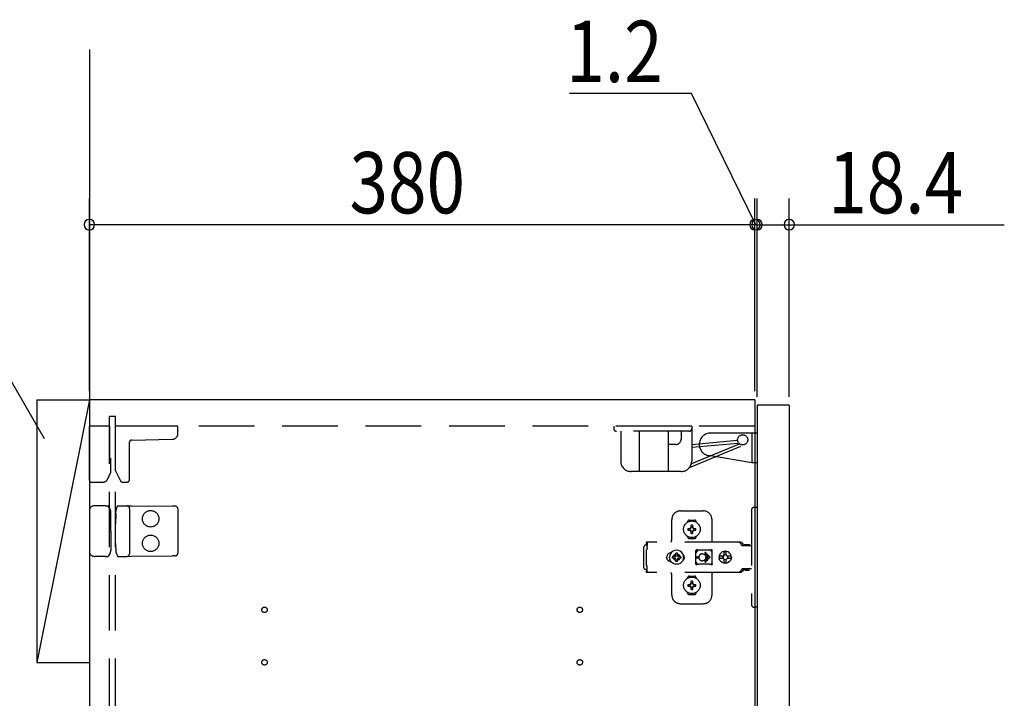
# Model space of a CAD drawing. Extents: x 19 to 1168, y 16 to 831.
# Drawn here: x 226 to 339, y 626 to 703 of the extents above; entities that cross this region are included whole.
import ezdxf

# ---------------------------------------------------------------- set-up
doc = ezdxf.new("R2010")
doc.units = 0
doc.linetypes.add('DASHED2', pattern=[9.525, 6.35, -3.175])
for name, color, linetype in [('KI1', 7, 'CONTINUOUS'), ('KI2', 4, 'CONTINUOUS'), ('OS', 2, 'CONTINUOUS'), ('SU', 3, 'CONTINUOUS'), ('TS', 6, 'DASHED2')]:
    doc.layers.add(name, color=color, linetype=linetype)
doc.styles.get("Standard").update_dxf_attribs({"font": 'romans.shx', "width": 0.83, "bigfont": 'extfont.shx'})

msp = doc.modelspace()

# ---------------------------------------------------------------- linework, layer by layer
at = {"layer": 'KI1'}
for p, q in [((310.08, 660), (234.08, 660)), ((234.08, 660), (234.08, 546)), ((310.08, 660), (310.08, 546))]:
    msp.add_line(p, q, dxfattribs=at)
at = {"layer": 'KI2'}
for p, q in [((310.38, 659.4), (310.32, 659.34)), ((310.32, 659.34), (310.32, 546.66)), ((313.94, 659.4), (310.38, 659.4)), ((313.94, 659.4), (314, 659.34)), ((314, 659.34), (314, 546.66))]:
    msp.add_line(p, q, dxfattribs=at)
at = {"layer": 'OS'}
for p, q in [((234.08, 700), (234.08, 150)), ((228.08, 660), (234.08, 660)), ((228.08, 660), (228.08, 630)), ((234.08, 660), (228.08, 630)), ((234.08, 660), (234.08, 630)), ((228.08, 630), (234.08, 630))]:
    msp.add_line(p, q, dxfattribs=at)
at = {"layer": 'SU'}
for p, q in [((302.84, 695), (288.9, 695)), ((310.2, 680), (302.84, 695)), ((234.08, 661), (234.08, 683)), ((310.08, 661), (310.08, 683)), ((310.08, 661), (310.08, 683)), ((310.32, 660.34), (310.32, 683)), ((310.32, 660.34), (310.32, 683)), ((314, 660.34), (314, 683)), ((228.96, 655.55), (214.84, 680)), ((310.08, 680), (234.08, 680)), ((310.08, 680), (305.28, 680)), ((310.32, 680), (310.08, 680)), ((310.32, 680), (310.08, 680)), ((310.32, 680), (314, 680)), ((310.32, 680), (315.12, 680)), ((314, 680), (338.55, 680))]:
    msp.add_line(p, q, dxfattribs=at)
for centre, start, end in [((234.08, 680), 0, 180), ((310.08, 680), 0, 180), ((310.08, 680), 0, 180), ((310.32, 680), 0, 180), ((310.32, 680), 0, 180), ((314, 680), 0, 180), ((234.08, 680), 180, 0), ((310.08, 680), 180, 0), ((310.08, 680), 180, 0), ((310.32, 680), 180, 0), ((310.32, 680), 180, 0), ((314, 680), 180, 0)]:
    msp.add_arc(centre, 0.6, start, end, dxfattribs=at)
at = {"layer": 'TS'}
for p, q in [((237.08, 658.1), (236.38, 658.1)), ((236.38, 547.9), (236.38, 658.1)), ((237.08, 547.9), (237.08, 658.1)), ((234.08, 650.8), (234.08, 657)), ((236.38, 657), (234.08, 657)), ((236.38, 657), (236.38, 653.44)), ((310.08, 657), (237.08, 657)), ((237.08, 651.89), (237.08, 657)), ((244.18, 657), (237.08, 657)), ((244.18, 656.09), (244.18, 657)), ((302.86, 657), (293.96, 657)), ((293.96, 657), (293.96, 656.7)), ((302.86, 657), (302.86, 653)), ((238.92, 655.4), (243.59, 655.49)), ((302.56, 656.4), (294.26, 656.4)), ((294.75, 656.4), (294.75, 653)), ((296.86, 656.4), (296.86, 651.8)), ((300.16, 656.4), (300.16, 651.8)), ((301.66, 656.4), (301.66, 655.5)), ((310.32, 656.2), (305.02, 656.2)), ((309.72, 656.2), (309.72, 652.8)), ((310.32, 656.2), (310.32, 652.8)), ((238.68, 650.9), (238.68, 655.16)), ((301.06, 654.9), (300.16, 654.9)), ((302.6, 652.25), (308.9, 654.88)), ((302.86, 654.9), (308.1, 655.37)), ((302.86, 652.71), (308.3, 654.98)), ((302.89, 654.58), (308.13, 655.05)), ((236.38, 653.44), (236.38, 653.39)), ((236.54, 653.2), (236.54, 653.23)), ((309.72, 652.8), (304.81, 653.62)), ((236.54, 651.74), (236.54, 653.2)), ((310.32, 652.8), (309.72, 652.8)), ((236.14, 650.89), (236.54, 651.74)), ((237.08, 651.89), (237.62, 650.74)), ((301.66, 651.8), (295.95, 651.8)), ((234.28, 650.6), (235.69, 650.6)), ((237.83, 650.6), (238.38, 650.6)), ((235.66, 647.9), (234.68, 647.9)), ((235.94, 647.9), (235.66, 647.9)), ((235.94, 647.9), (236.19, 647.9)), ((236.24, 647.87), (236.24, 647.87)), ((236.45, 647.51), (236.24, 647.87)), ((237.17, 647.58), (237.28, 647.86)), ((237.28, 647.86), (237.28, 647.86)), ((237.34, 647.9), (237.81, 647.89)), ((237.81, 647.89), (238.38, 647.89)), ((238.38, 647.89), (238.91, 647.88)), ((238.68, 647.59), (238.68, 642.41)), ((238.91, 647.88), (243.59, 647.84)), ((243.88, 647.84), (243.59, 647.84)), ((310.32, 647.7), (309.98, 647.7)), ((310.32, 647.7), (310.32, 636.3)), ((234.08, 647.3), (234.08, 642.7)), ((236.53, 647.12), (236.53, 647.21)), ((236.54, 645.8), (236.53, 647.12)), ((237.09, 646.97), (237.08, 645.8)), ((237.09, 646.97), (237.09, 647.21)), ((244.18, 647.54), (244.18, 642.46)), ((301.58, 647.3), (304.18, 647.3)), ((309.68, 647.4), (309.68, 636.6)), ((236.54, 645), (236.54, 645.8)), ((237.08, 644.2), (237.08, 645.8)), ((300.58, 644), (300.58, 646.3)), ((302.39, 646.01), (302.39, 646.06)), ((302.58, 646.25), (303.18, 646.25)), ((302.69, 645.39), (302.7, 645.38)), ((302.69, 645.39), (302.75, 645.33)), ((302.69, 645.39), (302.71, 645.38)), ((302.7, 645.38), (302.74, 645.31)), ((302.71, 645.38), (302.77, 645.34)), ((302.75, 645.33), (302.76, 645.33)), ((302.76, 645.33), (302.77, 645.34)), ((302.77, 645.34), (302.78, 645.35)), ((302.77, 645.34), (302.77, 645.34)), ((302.78, 645.36), (302.78, 645.65)), ((302.78, 645.35), (302.78, 645.36)), ((302.98, 645.36), (302.98, 645.65)), ((302.98, 645.36), (302.98, 645.35)), ((302.98, 645.35), (302.99, 645.34)), ((302.99, 645.34), (303.06, 645.38)), ((302.99, 645.34), (303, 645.33)), ((302.99, 645.34), (302.99, 645.34)), ((303, 645.33), (303.01, 645.33)), ((303.01, 645.33), (303.07, 645.39)), ((303.02, 645.31), (303.06, 645.37)), ((303.06, 645.38), (303.07, 645.39)), ((303.06, 645.37), (303.07, 645.39)), ((303.37, 646.01), (303.37, 646.06)), ((305.18, 643.8), (305.18, 646.3)), ((236.54, 645), (236.54, 644.2)), ((302.39, 644.34), (302.39, 644.39)), ((302.43, 645.3), (302.72, 645.3)), ((302.43, 645.1), (302.72, 645.1)), ((302.69, 645.01), (302.75, 645.07)), ((302.69, 645.01), (302.7, 645.03)), ((302.69, 645.01), (302.7, 645.02)), ((302.7, 645.03), (302.74, 645.09)), ((302.7, 645.02), (302.77, 645.06)), ((302.72, 645.3), (302.73, 645.3)), ((302.73, 645.1), (302.72, 645.1)), ((302.73, 645.3), (302.74, 645.31)), ((302.74, 645.09), (302.73, 645.1)), ((302.74, 645.31), (302.75, 645.32)), ((302.74, 645.31), (302.74, 645.31)), ((302.74, 645.09), (302.75, 645.08)), ((302.74, 645.09), (302.74, 645.09)), ((302.75, 645.33), (302.75, 645.33)), ((302.75, 645.32), (302.75, 645.33)), ((302.75, 645.08), (302.75, 645.07)), ((302.75, 645.07), (302.75, 645.07)), ((302.75, 645.07), (302.75, 645.07)), ((302.75, 645.07), (302.76, 645.07)), ((302.76, 645.07), (302.77, 645.06)), ((302.78, 645.05), (302.77, 645.06)), ((302.77, 645.06), (302.77, 645.06)), ((302.78, 645.04), (302.78, 645.05)), ((302.78, 644.75), (302.78, 645.04)), ((302.88, 644.22), (302.88, 644.25)), ((302.99, 645.06), (302.98, 645.05)), ((302.98, 645.05), (302.98, 645.04)), ((302.98, 644.75), (302.98, 645.04)), ((302.99, 645.06), (303, 645.07)), ((302.99, 645.06), (303.05, 645.02)), ((302.99, 645.06), (302.99, 645.06)), ((303, 645.07), (303.01, 645.07)), ((303.01, 645.33), (303.01, 645.33)), ((303.01, 645.33), (303.01, 645.33)), ((303.01, 645.33), (303.01, 645.32)), ((303.01, 645.32), (303.02, 645.31)), ((303.01, 645.08), (303.02, 645.09)), ((303.01, 645.07), (303.01, 645.08)), ((303.01, 645.07), (303.01, 645.07)), ((303.01, 645.07), (303.01, 645.07)), ((303.01, 645.07), (303.07, 645.01)), ((303.02, 645.31), (303.02, 645.31)), ((303.02, 645.31), (303.03, 645.3)), ((303.03, 645.1), (303.02, 645.09)), ((303.02, 645.09), (303.06, 645.02)), ((303.02, 645.09), (303.02, 645.09)), ((303.03, 645.3), (303.04, 645.3)), ((303.04, 645.1), (303.03, 645.1)), ((303.04, 645.3), (303.33, 645.3)), ((303.04, 645.1), (303.33, 645.1)), ((303.05, 645.02), (303.07, 645.01)), ((303.06, 645.02), (303.07, 645.01)), ((303.37, 644.34), (303.37, 644.39)), ((236.54, 644.2), (236.53, 642.88)), ((237.09, 643.03), (237.08, 644.2)), ((297.42, 643.28), (297.4, 643.2)), ((297.4, 640.8), (297.4, 643.2)), ((297.46, 643.34), (297.42, 643.28)), ((297.52, 643.38), (297.46, 643.34)), ((297.6, 643.4), (297.52, 643.38)), ((297.78, 643.4), (297.6, 643.4)), ((308.42, 643.72), (297.69, 643.72)), ((297.69, 643.72), (297.69, 643.71)), ((297.69, 643.71), (297.69, 643.7)), ((297.79, 643.7), (297.69, 643.7)), ((297.69, 643.52), (297.69, 643.7)), ((297.78, 643.52), (297.69, 643.52)), ((297.79, 643.68), (297.78, 643.63)), ((297.78, 643.63), (297.78, 643.56)), ((297.78, 643.56), (297.78, 643.48)), ((297.78, 643.48), (297.78, 643.4)), ((297.78, 643.11), (297.78, 643.4)), ((297.78, 643.11), (297.78, 643.08)), ((297.79, 643.7), (297.79, 643.68)), ((302.58, 644.15), (303.18, 644.15)), ((308.23, 643.72), (308.18, 643.72)), ((308.24, 643.71), (308.23, 643.72)), ((308.28, 643.71), (308.24, 643.71)), ((308.29, 643.7), (308.28, 643.71)), ((308.32, 643.69), (308.29, 643.7)), ((308.34, 643.67), (308.32, 643.69)), ((308.36, 643.66), (308.34, 643.67)), ((308.39, 643.64), (308.36, 643.66)), ((308.4, 643.63), (308.39, 643.64)), ((308.43, 643.6), (308.4, 643.63)), ((308.46, 643.72), (308.42, 643.72)), ((308.6, 643.36), (308.43, 643.6)), ((308.51, 643.71), (308.46, 643.72)), ((308.55, 643.69), (308.51, 643.71)), ((308.59, 643.66), (308.55, 643.69)), ((308.63, 643.63), (308.59, 643.66)), ((308.62, 643.34), (308.6, 643.36)), ((308.64, 643.33), (308.62, 643.34)), ((308.66, 643.6), (308.63, 643.63)), ((308.66, 643.32), (308.64, 643.33)), ((308.83, 643.36), (308.66, 643.6)), ((308.68, 643.31), (308.66, 643.32)), ((309.68, 643.31), (308.68, 643.31)), ((308.84, 643.35), (308.83, 643.36)), ((308.85, 643.41), (308.84, 643.38)), ((308.84, 643.32), (308.84, 643.38)), ((309.51, 643.32), (308.84, 643.32)), ((308.87, 643.43), (308.85, 643.41)), ((308.9, 643.44), (308.87, 643.43)), ((308.89, 643.32), (308.88, 643.32)), ((308.91, 643.31), (308.89, 643.32)), ((309.45, 643.44), (308.9, 643.44)), ((308.92, 643.32), (308.91, 643.32)), ((308.92, 643.31), (308.92, 643.32)), ((309.43, 643.32), (309.43, 643.31)), ((309.44, 643.32), (309.43, 643.32)), ((309.48, 643.43), (309.45, 643.44)), ((309.5, 643.41), (309.48, 643.43)), ((309.51, 643.38), (309.5, 643.41)), ((309.51, 643.32), (309.51, 643.38)), ((235.66, 642.1), (234.68, 642.1)), ((235.94, 642.1), (235.66, 642.1)), ((235.94, 642.1), (236.19, 642.1)), ((236.45, 642.49), (236.24, 642.13)), ((236.24, 642.13), (236.24, 642.13)), ((236.53, 642.88), (236.53, 642.79)), ((237.09, 643.03), (237.09, 642.79)), ((237.17, 642.42), (237.28, 642.14)), ((237.28, 642.14), (237.28, 642.14)), ((237.34, 642.1), (237.81, 642.11)), ((237.81, 642.11), (238.38, 642.11)), ((238.38, 642.11), (238.91, 642.12)), ((238.91, 642.12), (243.59, 642.16)), ((243.88, 642.16), (243.59, 642.16)), ((297.7, 642.88), (297.68, 642.85)), ((297.68, 641.15), (297.68, 642.85)), ((297.72, 642.91), (297.7, 642.88)), ((297.74, 642.94), (297.72, 642.91)), ((297.75, 642.97), (297.74, 642.94)), ((297.77, 643.01), (297.75, 642.97)), ((297.78, 643.08), (297.77, 643.04)), ((297.77, 643.04), (297.77, 643.01)), ((300.01, 642.1), (300, 642)), ((300.01, 641.9), (300, 642)), ((300.04, 642.2), (300.01, 642.1)), ((300.09, 642.29), (300.04, 642.2)), ((300.15, 642.37), (300.09, 642.29)), ((300.23, 642.43), (300.15, 642.37)), ((300.32, 642.48), (300.23, 642.43)), ((300.42, 642.51), (300.32, 642.48)), ((300.36, 642.21), (300.34, 642)), ((300.36, 641.79), (300.34, 642)), ((300.44, 642.4), (300.36, 642.21)), ((300.52, 642.52), (300.42, 642.51)), ((300.57, 642.57), (300.44, 642.4)), ((300.44, 642.51), (300.44, 642.51)), ((300.53, 642.52), (300.52, 642.52)), ((300.74, 642.7), (300.57, 642.57)), ((300.67, 642.1), (300.66, 642)), ((300.67, 641.9), (300.66, 642)), ((300.98, 642.1), (300.67, 642.1)), ((300.93, 642.78), (300.74, 642.7)), ((300.81, 642.19), (300.77, 642.1)), ((300.86, 642.26), (300.81, 642.19)), ((300.84, 642.3), (300.84, 642.3)), ((300.88, 642.28), (300.84, 642.3)), ((301.01, 642.13), (300.84, 642.3)), ((300.86, 642.26), (300.84, 642.3)), ((300.99, 642.11), (300.86, 642.26)), ((300.95, 642.33), (300.88, 642.28)), ((301.03, 642.15), (300.88, 642.28)), ((301.14, 642.8), (300.93, 642.78)), ((301.04, 642.37), (300.95, 642.33)), ((301, 642.11), (300.98, 642.1)), ((301.01, 642.12), (301, 642.11)), ((301.01, 642.13), (301.01, 642.12)), ((301.02, 642.13), (301.01, 642.13)), ((301.03, 642.14), (301.02, 642.13)), ((301.04, 642.16), (301.03, 642.14)), ((301.14, 642.48), (301.04, 642.47)), ((301.04, 642.16), (301.04, 642.47)), ((301.35, 642.78), (301.14, 642.8)), ((301.24, 642.47), (301.14, 642.48)), ((301.24, 642.16), (301.24, 642.47)), ((301.33, 642.33), (301.24, 642.37)), ((301.25, 642.14), (301.24, 642.16)), ((301.4, 642.28), (301.25, 642.15)), ((301.26, 642.13), (301.25, 642.14)), ((301.27, 642.13), (301.26, 642.13)), ((301.44, 642.3), (301.27, 642.13)), ((301.27, 642.12), (301.27, 642.13)), ((301.28, 642.11), (301.27, 642.12)), ((301.3, 642.1), (301.28, 642.11)), ((301.42, 642.26), (301.29, 642.11)), ((301.61, 642.1), (301.3, 642.1)), ((301.4, 642.28), (301.33, 642.33)), ((301.54, 642.7), (301.35, 642.78)), ((301.44, 642.3), (301.4, 642.28)), ((301.44, 642.3), (301.42, 642.26)), ((301.47, 642.19), (301.42, 642.26)), ((301.44, 642.3), (301.44, 642.3)), ((301.51, 642.1), (301.47, 642.19)), ((301.71, 642.57), (301.54, 642.7)), ((301.62, 642), (301.61, 642.1)), ((301.62, 642), (301.61, 641.9)), ((301.84, 642.4), (301.71, 642.57)), ((301.92, 642.21), (301.84, 642.4)), ((301.91, 642.29), (301.85, 642.36)), ((301.88, 642.3), (301.88, 642.33)), ((301.96, 642.2), (301.91, 642.29)), ((301.92, 642.18), (301.92, 642.27)), ((301.94, 642), (301.92, 642.21)), ((301.94, 642), (301.92, 641.79)), ((301.93, 642.11), (301.93, 642.25)), ((301.99, 642.1), (301.96, 642.2)), ((302, 642), (301.99, 642.1)), ((302, 642), (301.99, 641.9)), ((303.35, 642.8), (303.34, 642.76)), ((303.52, 642.78), (303.34, 642.53)), ((303.34, 642.5), (303.34, 642.77)), ((303.34, 642.5), (303.34, 642.5)), ((303.34, 642.5), (303.34, 642.5)), ((303.34, 642.49), (303.34, 642.5)), ((303.34, 642.48), (303.34, 642.49)), ((303.34, 642.47), (303.34, 642.48)), ((303.34, 641.53), (303.34, 642.47)), ((303.37, 642.84), (303.35, 642.8)), ((303.35, 642.8), (303.35, 642.8)), ((303.41, 642.86), (303.37, 642.84)), ((303.39, 642.05), (303.68, 642.05)), ((303.44, 642.86), (303.41, 642.86)), ((303.45, 642.86), (303.44, 642.86)), ((303.46, 642.86), (303.45, 642.86)), ((303.47, 642.85), (303.46, 642.86)), ((303.5, 642.84), (303.47, 642.85)), ((303.52, 642.83), (303.5, 642.84)), ((303.54, 642.82), (303.52, 642.83)), ((303.57, 642.82), (303.52, 642.78)), ((303.57, 642.82), (303.54, 642.82)), ((303.59, 642.81), (303.57, 642.82)), ((303.61, 642.81), (303.59, 642.81)), ((303.64, 642.81), (303.61, 642.81)), ((303.66, 642.8), (303.64, 642.81)), ((304.89, 642.8), (303.66, 642.8)), ((303.68, 642), (303.68, 642.05)), ((303.68, 642), (303.68, 641.95)), ((304.08, 642.4), (304.13, 642.4)), ((304.13, 642.4), (304.18, 642.39)), ((304.18, 642.39), (304.23, 642.37)), ((304.23, 642.37), (304.26, 642.36)), ((304.26, 642.36), (304.28, 642.35)), ((304.28, 642.35), (304.3, 642.33)), ((304.3, 642.33), (304.32, 642.32)), ((304.32, 642.32), (304.34, 642.3)), ((304.34, 642.3), (304.36, 642.28)), ((304.36, 642.28), (304.38, 642.26)), ((304.37, 642.46), (304.79, 642.05)), ((304.38, 642.26), (304.4, 642.24)), ((304.4, 642.24), (304.41, 642.22)), ((304.41, 642.22), (304.43, 642.2)), ((304.43, 642.2), (304.44, 642.18)), ((304.44, 642.54), (304.98, 642)), ((304.44, 642.18), (304.45, 642.15)), ((304.44, 641.46), (304.98, 642)), ((304.45, 642.15), (304.46, 642.12)), ((304.46, 642.12), (304.47, 642.09)), ((304.47, 642.09), (304.48, 642.05)), ((304.48, 642.05), (304.79, 642.05)), ((304.48, 642.05), (304.48, 642)), ((304.48, 641.95), (304.48, 642)), ((304.9, 642.81), (304.87, 642.8)), ((304.91, 642.81), (304.89, 642.8)), ((304.94, 642.81), (304.91, 642.81)), ((304.96, 642.81), (304.94, 642.81)), ((304.99, 642.82), (304.96, 642.81)), ((305.01, 642.82), (304.99, 642.82)), ((305.03, 642.83), (305.01, 642.82)), ((305.01, 642.82), (305.01, 642.82)), ((305.07, 642.78), (305.01, 642.82)), ((305.06, 642.84), (305.03, 642.83)), ((305.08, 642.85), (305.06, 642.84)), ((305.21, 642.58), (305.07, 642.78)), ((305.09, 642.86), (305.08, 642.85)), ((305.1, 642.86), (305.09, 642.86)), ((305.11, 642.86), (305.1, 642.86)), ((305.15, 642.86), (305.11, 642.86)), ((305.18, 642.84), (305.15, 642.86)), ((305.2, 642.8), (305.18, 642.84)), ((305.21, 642.76), (305.2, 642.8)), ((305.21, 641.23), (305.21, 642.76)), ((306.01, 642.18), (306, 642.12)), ((306.46, 642.12), (306, 642.12)), ((306.02, 642.12), (306, 642)), ((306.02, 641.88), (306, 642)), ((306.08, 642.35), (306.01, 642.18)), ((306.03, 642.12), (306.02, 642)), ((306.03, 641.88), (306.02, 642)), ((306.19, 642.49), (306.08, 642.35)), ((306.34, 642.61), (306.19, 642.49)), ((306.5, 642.68), (306.34, 642.61)), ((306.45, 642.1), (306.43, 642)), ((306.45, 641.9), (306.43, 642)), ((306.48, 642.19), (306.44, 642.12)), ((306.46, 642.12), (306.45, 642.1)), ((306.47, 642.1), (306.45, 642)), ((306.47, 641.9), (306.45, 642)), ((306.53, 642.19), (306.47, 642.1)), ((306.55, 642.24), (306.48, 642.19)), ((306.56, 642.68), (306.5, 642.68)), ((306.61, 642.25), (306.53, 642.19)), ((306.55, 642.63), (306.55, 642.6)), ((306.56, 642.55), (306.55, 642.63)), ((306.55, 642.24), (306.55, 642.6)), ((306.58, 642.24), (306.55, 642.24)), ((306.7, 642.7), (306.56, 642.68)), ((306.56, 642.68), (306.56, 642.55)), ((306.57, 642.55), (306.56, 642.68)), ((306.58, 642.67), (306.57, 642.55)), ((306.7, 642.68), (306.58, 642.67)), ((306.58, 642.24), (306.58, 642.67)), ((306.59, 642.25), (306.58, 642.24)), ((306.7, 642.27), (306.59, 642.25)), ((306.71, 642.27), (306.61, 642.25)), ((306.88, 642.68), (306.7, 642.7)), ((306.81, 642.67), (306.7, 642.68)), ((306.79, 642.25), (306.7, 642.27)), ((306.8, 642.63), (306.79, 642.6)), ((306.79, 642.24), (306.79, 642.6)), ((306.86, 642.19), (306.79, 642.24)), ((306.81, 642.68), (306.8, 642.63)), ((306.8, 642.63), (306.8, 642.63)), ((306.87, 642.68), (306.81, 642.68)), ((306.91, 642.12), (306.86, 642.19)), ((307.03, 642.61), (306.87, 642.68)), ((307.05, 642.61), (306.88, 642.68)), ((307.37, 642.12), (306.91, 642.12)), ((306.95, 642.1), (306.93, 642.12)), ((306.97, 642), (306.95, 642.1)), ((306.97, 642), (306.95, 641.9)), ((307.18, 642.49), (307.03, 642.61)), ((307.19, 642.49), (307.05, 642.61)), ((307.29, 642.35), (307.18, 642.49)), ((307.3, 642.35), (307.19, 642.49)), ((307.36, 642.18), (307.29, 642.35)), ((307.37, 642.18), (307.3, 642.35)), ((307.37, 642.12), (307.36, 642.18)), ((307.38, 642), (307.36, 642.12)), ((307.38, 642), (307.36, 641.88)), ((307.4, 642), (307.37, 642.18)), ((307.4, 642), (307.37, 641.82)), ((297.7, 641.12), (297.68, 641.15)), ((297.72, 641.09), (297.7, 641.12)), ((297.74, 641.06), (297.72, 641.09)), ((297.75, 641.03), (297.74, 641.06)), ((297.77, 640.99), (297.75, 641.03)), ((297.77, 640.96), (297.77, 640.99)), ((297.78, 640.92), (297.77, 640.96)), ((297.78, 640.89), (297.78, 640.92)), ((297.78, 640.6), (297.78, 640.89)), ((300.04, 641.8), (300.01, 641.9)), ((300.09, 641.71), (300.04, 641.8)), ((300.15, 641.63), (300.09, 641.71)), ((300.23, 641.57), (300.15, 641.63)), ((300.32, 641.52), (300.23, 641.57)), ((300.42, 641.49), (300.32, 641.52)), ((300.44, 641.6), (300.36, 641.79)), ((300.52, 641.48), (300.42, 641.49)), ((300.57, 641.43), (300.44, 641.6)), ((300.44, 641.49), (300.44, 641.49)), ((300.53, 641.48), (300.52, 641.48)), ((300.74, 641.3), (300.57, 641.43)), ((300.98, 641.9), (300.67, 641.9)), ((300.93, 641.22), (300.74, 641.3)), ((300.81, 641.81), (300.77, 641.9)), ((300.86, 641.74), (300.81, 641.81)), ((301.01, 641.87), (300.84, 641.7)), ((300.86, 641.74), (300.84, 641.7)), ((300.88, 641.72), (300.84, 641.7)), ((300.84, 641.7), (300.84, 641.7)), ((300.99, 641.89), (300.86, 641.74)), ((301.03, 641.85), (300.88, 641.72)), ((300.95, 641.67), (300.88, 641.72)), ((301.14, 641.2), (300.93, 641.22)), ((301.04, 641.63), (300.95, 641.67)), ((301, 641.89), (300.98, 641.9)), ((301.01, 641.88), (301, 641.89)), ((301.01, 641.87), (301.01, 641.88)), ((301.02, 641.87), (301.01, 641.87)), ((301.03, 641.86), (301.02, 641.87)), ((301.04, 641.84), (301.03, 641.86)), ((301.04, 641.53), (301.04, 641.84)), ((301.14, 641.52), (301.04, 641.53)), ((301.24, 641.53), (301.14, 641.52)), ((301.35, 641.22), (301.14, 641.2)), ((301.25, 641.86), (301.24, 641.84)), ((301.24, 641.53), (301.24, 641.84)), ((301.33, 641.67), (301.24, 641.63)), ((301.26, 641.87), (301.25, 641.86)), ((301.4, 641.72), (301.25, 641.85)), ((301.25, 641.21), (301.25, 641.21)), ((301.27, 641.87), (301.26, 641.87)), ((301.28, 641.89), (301.27, 641.88)), ((301.27, 641.88), (301.27, 641.87)), ((301.44, 641.7), (301.27, 641.87)), ((301.3, 641.9), (301.28, 641.89)), ((301.42, 641.74), (301.29, 641.89)), ((301.61, 641.9), (301.3, 641.9)), ((301.4, 641.72), (301.33, 641.67)), ((301.54, 641.3), (301.35, 641.22)), ((301.44, 641.7), (301.4, 641.72)), ((301.47, 641.81), (301.42, 641.74)), ((301.44, 641.7), (301.42, 641.74)), ((301.44, 641.7), (301.44, 641.7)), ((301.51, 641.9), (301.47, 641.81)), ((301.71, 641.43), (301.54, 641.3)), ((301.84, 641.6), (301.71, 641.43)), ((301.92, 641.79), (301.84, 641.6)), ((301.91, 641.71), (301.85, 641.64)), ((301.88, 641.67), (301.88, 641.7)), ((301.96, 641.8), (301.91, 641.71)), ((301.92, 641.73), (301.92, 641.82)), ((301.93, 641.75), (301.93, 641.89)), ((301.99, 641.9), (301.96, 641.8)), ((303.34, 641.53), (303.34, 641.52)), ((303.34, 641.52), (303.34, 641.51)), ((303.34, 641.51), (303.34, 641.5)), ((303.34, 641.23), (303.34, 641.5)), ((303.34, 641.5), (303.34, 641.5)), ((303.52, 641.22), (303.34, 641.47)), ((303.35, 641.2), (303.34, 641.23)), ((303.37, 641.16), (303.35, 641.2)), ((303.35, 641.2), (303.35, 641.2)), ((303.41, 641.14), (303.37, 641.16)), ((303.39, 641.95), (303.68, 641.95)), ((303.44, 641.14), (303.41, 641.14)), ((303.45, 641.14), (303.44, 641.14)), ((303.46, 641.14), (303.45, 641.14)), ((303.47, 641.15), (303.46, 641.14)), ((303.5, 641.16), (303.47, 641.15)), ((303.52, 641.17), (303.5, 641.16)), ((303.57, 641.18), (303.52, 641.22)), ((303.54, 641.18), (303.52, 641.17)), ((303.57, 641.18), (303.54, 641.18)), ((303.59, 641.19), (303.57, 641.18)), ((303.61, 641.19), (303.59, 641.19)), ((303.64, 641.19), (303.61, 641.19)), ((303.66, 641.2), (303.64, 641.19)), ((304.89, 641.2), (303.66, 641.2)), ((304.13, 641.6), (304.08, 641.6)), ((304.18, 641.61), (304.13, 641.6)), ((304.23, 641.63), (304.18, 641.61)), ((304.26, 641.64), (304.23, 641.63)), ((304.28, 641.65), (304.26, 641.64)), ((304.3, 641.67), (304.28, 641.65)), ((304.32, 641.68), (304.3, 641.67)), ((304.34, 641.7), (304.32, 641.68)), ((304.36, 641.72), (304.34, 641.7)), ((304.38, 641.74), (304.36, 641.72)), ((304.37, 641.54), (304.79, 641.95)), ((304.4, 641.76), (304.38, 641.74)), ((304.41, 641.78), (304.4, 641.76)), ((304.43, 641.8), (304.41, 641.78)), ((304.44, 641.82), (304.43, 641.8)), ((304.45, 641.85), (304.44, 641.82)), ((304.46, 641.88), (304.45, 641.85)), ((304.47, 641.91), (304.46, 641.88)), ((304.48, 641.95), (304.47, 641.91)), ((304.48, 641.95), (304.79, 641.95)), ((304.91, 641.19), (304.89, 641.2)), ((304.94, 641.19), (304.91, 641.19)), ((304.96, 641.19), (304.94, 641.19)), ((304.99, 641.18), (304.96, 641.19)), ((305.01, 641.18), (304.99, 641.18)), ((305.07, 641.22), (305.01, 641.18)), ((305.01, 641.18), (305.01, 641.18)), ((305.03, 641.17), (305.01, 641.18)), ((305.06, 641.16), (305.03, 641.17)), ((305.08, 641.15), (305.06, 641.16)), ((305.21, 641.42), (305.07, 641.22)), ((305.09, 641.14), (305.08, 641.15)), ((305.1, 641.14), (305.09, 641.14)), ((305.11, 641.14), (305.1, 641.14)), ((305.15, 641.14), (305.11, 641.14)), ((305.18, 641.16), (305.15, 641.14)), ((305.2, 641.2), (305.18, 641.16)), ((305.21, 641.23), (305.2, 641.2)), ((306.46, 641.88), (306, 641.88)), ((306.01, 641.82), (306, 641.88)), ((306.08, 641.65), (306.01, 641.82)), ((306.19, 641.51), (306.08, 641.65)), ((306.34, 641.39), (306.19, 641.51)), ((306.5, 641.32), (306.34, 641.39)), ((306.48, 641.81), (306.44, 641.88)), ((306.46, 641.88), (306.45, 641.9)), ((306.53, 641.81), (306.47, 641.9)), ((306.55, 641.76), (306.48, 641.81)), ((306.56, 641.32), (306.5, 641.32)), ((306.61, 641.75), (306.53, 641.81)), ((306.58, 641.76), (306.55, 641.76)), ((306.55, 641.4), (306.55, 641.76)), ((306.56, 641.45), (306.55, 641.37)), ((306.55, 641.37), (306.55, 641.4)), ((306.57, 641.45), (306.56, 641.32)), ((306.56, 641.32), (306.56, 641.45)), ((306.7, 641.3), (306.56, 641.32)), ((306.58, 641.33), (306.57, 641.45)), ((306.58, 641.33), (306.58, 641.76)), ((306.59, 641.75), (306.58, 641.76)), ((306.7, 641.32), (306.58, 641.33)), ((306.7, 641.73), (306.59, 641.75)), ((306.71, 641.73), (306.61, 641.75)), ((306.79, 641.75), (306.7, 641.73)), ((306.81, 641.33), (306.7, 641.32)), ((306.88, 641.32), (306.7, 641.3)), ((306.86, 641.81), (306.79, 641.76)), ((306.79, 641.4), (306.79, 641.76)), ((306.8, 641.37), (306.79, 641.4)), ((306.8, 641.37), (306.8, 641.37)), ((306.81, 641.32), (306.8, 641.37)), ((306.87, 641.32), (306.81, 641.32)), ((306.91, 641.88), (306.86, 641.81)), ((307.03, 641.39), (306.87, 641.32)), ((307.05, 641.39), (306.88, 641.32)), ((307.37, 641.88), (306.91, 641.88)), ((306.95, 641.9), (306.93, 641.88)), ((307.18, 641.51), (307.03, 641.39)), ((307.19, 641.51), (307.05, 641.39)), ((307.29, 641.65), (307.18, 641.51)), ((307.3, 641.65), (307.19, 641.51)), ((307.36, 641.82), (307.29, 641.65)), ((307.37, 641.82), (307.3, 641.65)), ((307.37, 641.88), (307.36, 641.82)), ((297.42, 640.72), (297.4, 640.8)), ((297.46, 640.66), (297.42, 640.72)), ((297.52, 640.62), (297.46, 640.66)), ((297.6, 640.6), (297.52, 640.62)), ((297.78, 640.6), (297.6, 640.6)), ((297.78, 640.48), (297.69, 640.48)), ((297.69, 640.3), (297.69, 640.48)), ((297.79, 640.3), (297.69, 640.3)), ((297.69, 640.29), (297.69, 640.3)), ((297.69, 640.28), (297.69, 640.29)), ((308.42, 640.28), (297.69, 640.28)), ((297.78, 640.52), (297.78, 640.6)), ((297.78, 640.44), (297.78, 640.52)), ((297.78, 640.37), (297.78, 640.44)), ((297.79, 640.32), (297.78, 640.37)), ((297.79, 640.3), (297.79, 640.32)), ((300.58, 637.7), (300.58, 640)), ((302.58, 639.85), (303.18, 639.85)), ((305.18, 637.7), (305.18, 640.2)), ((308.23, 640.28), (308.18, 640.28)), ((308.28, 640.29), (308.23, 640.28)), ((308.32, 640.31), (308.28, 640.29)), ((308.28, 640.29), (308.28, 640.29)), ((308.36, 640.34), (308.32, 640.31)), ((308.4, 640.37), (308.36, 640.34)), ((308.36, 640.34), (308.36, 640.34)), ((308.43, 640.4), (308.4, 640.37)), ((308.46, 640.28), (308.42, 640.28)), ((308.6, 640.64), (308.43, 640.4)), ((308.51, 640.29), (308.46, 640.28)), ((308.55, 640.31), (308.51, 640.29)), ((308.59, 640.34), (308.55, 640.31)), ((308.63, 640.37), (308.59, 640.34)), ((308.62, 640.66), (308.6, 640.64)), ((308.64, 640.67), (308.62, 640.66)), ((308.66, 640.4), (308.63, 640.37)), ((308.66, 640.68), (308.64, 640.67)), ((308.68, 640.68), (308.66, 640.68)), ((308.83, 640.64), (308.66, 640.4)), ((309.68, 640.68), (308.68, 640.68)), ((308.85, 640.66), (308.83, 640.64)), ((308.87, 640.67), (308.85, 640.66)), ((308.89, 640.68), (308.87, 640.67)), ((308.91, 640.68), (308.89, 640.68)), ((308.93, 640.55), (308.93, 640.68)), ((309.42, 640.55), (308.93, 640.55)), ((308.99, 640.49), (308.93, 640.55)), ((309.36, 640.49), (308.99, 640.49)), ((309.42, 640.55), (309.36, 640.49)), ((309.42, 640.55), (309.42, 640.68)), ((302.39, 639.61), (302.39, 639.66)), ((302.43, 638.9), (302.72, 638.9)), ((302.43, 638.7), (302.72, 638.7)), ((302.69, 638.99), (302.7, 638.98)), ((302.69, 638.99), (302.75, 638.93)), ((302.69, 638.99), (302.71, 638.98)), ((302.69, 638.61), (302.75, 638.67)), ((302.69, 638.61), (302.7, 638.63)), ((302.69, 638.61), (302.7, 638.62)), ((302.7, 638.98), (302.74, 638.91)), ((302.7, 638.63), (302.74, 638.69)), ((302.7, 638.62), (302.77, 638.66)), ((302.71, 638.98), (302.77, 638.94)), ((302.72, 638.9), (302.73, 638.9)), ((302.73, 638.7), (302.72, 638.7)), ((302.73, 638.9), (302.74, 638.91)), ((302.74, 638.69), (302.73, 638.7)), ((302.74, 638.91), (302.75, 638.92)), ((302.74, 638.91), (302.74, 638.91)), ((302.74, 638.69), (302.75, 638.68)), ((302.74, 638.69), (302.74, 638.69)), ((302.75, 638.93), (302.75, 638.93)), ((302.75, 638.93), (302.75, 638.93)), ((302.75, 638.93), (302.76, 638.93)), ((302.75, 638.92), (302.75, 638.93)), ((302.75, 638.68), (302.75, 638.67)), ((302.75, 638.67), (302.75, 638.67)), ((302.75, 638.67), (302.75, 638.67)), ((302.75, 638.67), (302.76, 638.67)), ((302.76, 638.93), (302.77, 638.94)), ((302.76, 638.67), (302.77, 638.66)), ((302.77, 638.94), (302.78, 638.95)), ((302.77, 638.94), (302.77, 638.94)), ((302.78, 638.65), (302.77, 638.66)), ((302.77, 638.66), (302.77, 638.66)), ((302.78, 638.96), (302.78, 639.25)), ((302.78, 638.95), (302.78, 638.96)), ((302.78, 638.64), (302.78, 638.65)), ((302.78, 638.35), (302.78, 638.64)), ((302.98, 638.96), (302.98, 639.25)), ((302.98, 638.96), (302.98, 638.95)), ((302.98, 638.95), (302.99, 638.94)), ((302.99, 638.66), (302.98, 638.65)), ((302.98, 638.65), (302.98, 638.64)), ((302.98, 638.35), (302.98, 638.64)), ((302.99, 638.94), (303.06, 638.98)), ((302.99, 638.94), (303, 638.93)), ((302.99, 638.94), (302.99, 638.94)), ((302.99, 638.66), (303, 638.67)), ((302.99, 638.66), (303.05, 638.62)), ((302.99, 638.66), (302.99, 638.66)), ((303, 638.93), (303.01, 638.93)), ((303, 638.67), (303.01, 638.67)), ((303.01, 638.93), (303.07, 638.99)), ((303.01, 638.93), (303.01, 638.93)), ((303.01, 638.93), (303.01, 638.93)), ((303.01, 638.93), (303.01, 638.92)), ((303.01, 638.92), (303.02, 638.91)), ((303.01, 638.68), (303.02, 638.69)), ((303.01, 638.67), (303.01, 638.68)), ((303.01, 638.67), (303.01, 638.67)), ((303.01, 638.67), (303.07, 638.61)), ((303.02, 638.91), (303.06, 638.97)), ((303.02, 638.91), (303.02, 638.91)), ((303.02, 638.91), (303.03, 638.9)), ((303.03, 638.7), (303.02, 638.69)), ((303.02, 638.69), (303.06, 638.62)), ((303.02, 638.69), (303.02, 638.69)), ((303.03, 638.9), (303.04, 638.9)), ((303.04, 638.7), (303.03, 638.7)), ((303.04, 638.9), (303.33, 638.9)), ((303.04, 638.7), (303.33, 638.7)), ((303.05, 638.62), (303.07, 638.61)), ((303.06, 638.98), (303.07, 638.99)), ((303.06, 638.97), (303.07, 638.99)), ((303.06, 638.62), (303.07, 638.61)), ((303.37, 639.61), (303.37, 639.66)), ((302.39, 637.94), (302.39, 637.99)), ((302.58, 637.75), (303.18, 637.75)), ((302.88, 637.82), (302.88, 637.85)), ((303.37, 637.94), (303.37, 637.99)), ((301.58, 636.7), (304.18, 636.7)), ((310.32, 636.3), (309.98, 636.3))]:
    msp.add_line(p, q, dxfattribs=at)
for centre, radius in [((308.68, 655.42), 0.58), ((241.08, 646.4), 0.94), ((302.88, 645.2), 0.95), ((241.08, 643.6), 0.94), ((302.88, 638.8), 0.95), ((254.08, 636), 0.31), ((290.08, 636), 0.31), ((254.08, 630), 0.31), ((290.08, 630), 0.31)]:
    msp.add_circle(centre, radius, dxfattribs=at)
for centre, radius, start, end in [((294.26, 656.7), 0.3, 180, 270), ((302.56, 656.7), 0.3, 270, 0), ((243.58, 656.09), 0.6, 271.0416, 360), ((301.06, 655.5), 0.6, 270, 0), ((305.02, 654.9), 1.3, 90, 260.5377), ((238.92, 655.16), 0.24, 91.0416, 180), ((257.39, 673.96), 29.4, 224.3956, 224.8395), ((295.95, 653), 1.2, 180, 270), ((301.66, 653), 1.2, 270, 0), ((234.28, 650.8), 0.2, 180, 270), ((235.69, 651.1), 0.5, 269.9993, 334.9991), ((237.83, 650.84), 0.24, 205, 270), ((238.38, 650.9), 0.3, 270, 360), ((234.68, 647.3), 0.6, 90, 180), ((236.19, 647.84), 0.06, 30, 90), ((236.19, 647.88), 0.0243, 59.7943, 87.0984), ((236.19, 647.84), 0.0596, 30.0378, 80.9879), ((237.34, 647.84), 0.06, 89.5, 157.6986), ((237.34, 647.84), 0.0598, 97.8798, 157.6588), ((237.34, 647.88), 0.0197, 92.6781, 123.4339), ((238.38, 647.59), 0.3, 0, 89.5), ((243.88, 647.54), 0.3, 0, 89.5), ((309.98, 647.4), 0.3, 90, 180), ((235.93, 647.21), 0.6, 0.5, 30), ((238.09, 647.2), 1, 157.6986, 179.5), ((301.58, 646.3), 1, 90, 180.0001), ((304.18, 646.3), 1, 0, 90), ((302.58, 646.06), 0.19, 90, 180.0003), ((302.88, 645.2), 0.462, 76.9914, 103.0079), ((302.88, 645.2), 0.234, 63.6115, 116.3874), ((303.18, 646.06), 0.19, 0.0002, 90), ((302.58, 644.34), 0.19, 179.9999, 270), ((302.88, 645.2), 0.462, 166.9917, 193.0086), ((302.88, 645.2), 0.234, 153.6148, 206.3858), ((302.88, 645.2), 0.234, 243.6137, 296.3863), ((302.88, 645.2), 0.462, 256.9918, 283.0082), ((302.88, 645.2), 0.234, 333.6138, 26.3869), ((303.18, 644.34), 0.19, 270, 359.9998), ((302.88, 645.2), 0.462, 346.9908, 13.0094), ((300.18, 644), 0.4, 315.573, 0), ((305.58, 643.8), 0.4, 180, 191.537), ((234.68, 642.7), 0.6, 180, 270), ((236.19, 642.16), 0.06, 270, 330), ((236.19, 642.12), 0.0243, 272.9014, 300.2057), ((236.19, 642.16), 0.0596, 279.0121, 329.9622), ((235.93, 642.79), 0.6, 330, 359.5), ((238.09, 642.8), 1, 180.5, 202.3014), ((237.34, 642.16), 0.06, 202.3014, 270.5), ((237.34, 642.16), 0.0598, 202.3412, 262.1202), ((237.34, 642.12), 0.0197, 236.566, 267.3219), ((238.38, 642.41), 0.3, 270.5, 0), ((243.88, 642.46), 0.3, 270.5, 0), ((303.39, 642), 0.05, 90, 270), ((304.08, 642), 0.4, 89.9963, 172.8214), ((304.41, 642.5), 0.05, 44.9895, 225.0101), ((304.08, 642), 0.4, 187.1838, 270), ((304.41, 641.5), 0.05, 135.0041, 314.9955), ((300.18, 640), 0.4, 0, 44.427), ((302.58, 639.66), 0.19, 90, 180.0023), ((303.18, 639.66), 0.19, 0.0002, 90), ((305.58, 640.2), 0.4, 168.463, 180), ((302.88, 638.8), 0.462, 166.9915, 193.0087), ((302.88, 638.8), 0.234, 153.6149, 206.3857), ((302.88, 638.8), 0.462, 76.9953, 103.0107), ((302.88, 638.8), 0.234, 63.607, 116.3843), ((302.88, 638.8), 0.234, 243.6169, 296.388), ((302.88, 638.8), 0.234, 333.6137, 26.3871), ((302.88, 638.8), 0.462, 346.9914, 13.0119), ((301.58, 637.7), 1, 180.0009, 270.0015), ((302.58, 637.94), 0.19, 179.9954, 269.9927), ((302.88, 638.8), 0.462, 256.9957, 283.0098), ((303.18, 637.94), 0.19, 269.9926, 0.0041), ((304.18, 637.7), 1, 270, 359.9999), ((309.98, 636.6), 0.3, 180, 270)]:
    msp.add_arc(centre, radius, start, end, dxfattribs=at)

# ---------------------------------------------------------------- texts
at = {"layer": 'SU', "width": 0.83}
for s, p in [('1.2', (288.54, 696.3)), ('380', (263.78, 681.3)), ('18.4', (318.44, 681.3))]:
    msp.add_text(s, height=7, dxfattribs=at).set_placement(p)

doc.saveas('drawing.dxf')
